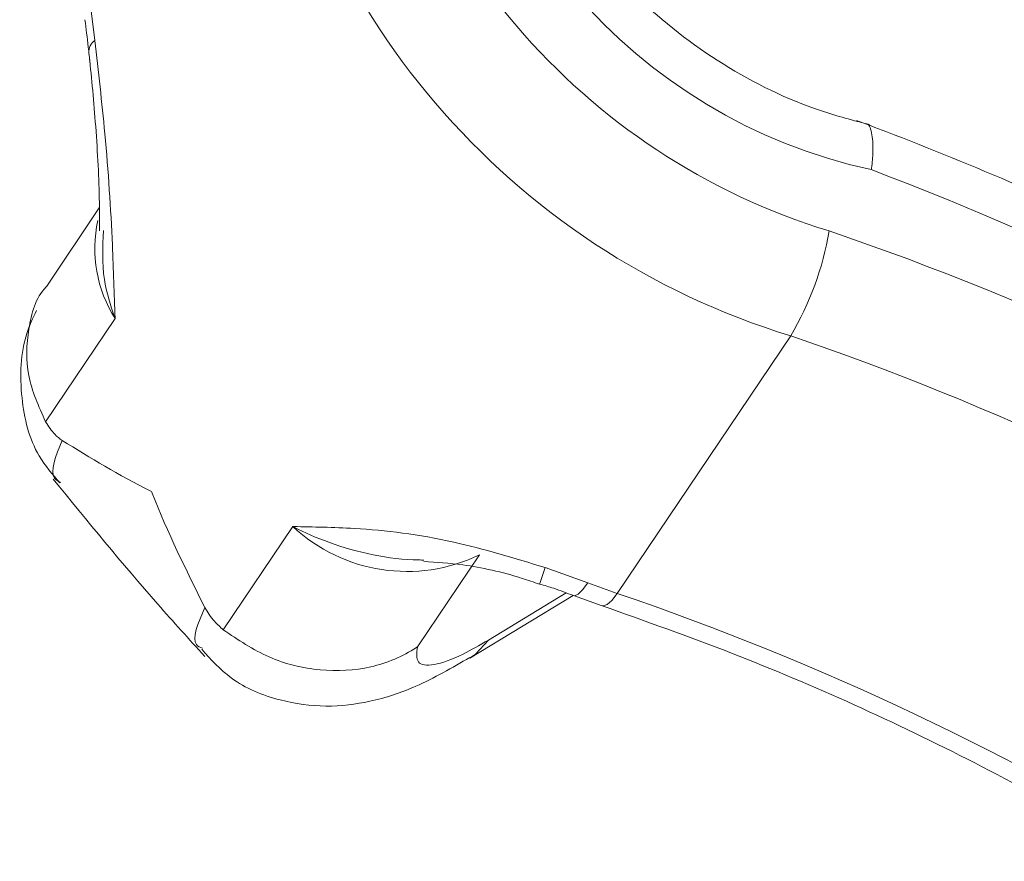
# Model space of a CAD drawing. Extents: x 19.1 to 30.2, y 3.1 to 8.5.
# Drawn here: x 21.6 to 21.6, y 4.9 to 4.9 of the extents above; entities that cross this region are included whole.
import ezdxf

# ---------------------------------------------------------------- set-up
doc = ezdxf.new("R2010")
doc.units = 0
doc.header["$MEASUREMENT"] = 0
doc.layers.get('0').update_dxf_attribs({"linetype": 'CONTINUOUS'})
doc.layers.add('D7', color=7, linetype='CONTINUOUS')

# ---------------------------------------------------------------- blocks, each defined once
blk = doc.blocks.new('A$C0D8A21F6')
at = {"color": 7, "linetype": 'Continuous', "lineweight": 15}
for p, q in [((1.734104675483067, 0.9304491860233126), (1.73414449999207, 0.930118734869537)), ((1.734182110756123, 0.9287486764555979), (1.733751738999473, 0.9281101924467485)), ((1.734312043288881, 0.9278449139945701), (1.733743174396778, 0.9270009606330287)), ((1.738414533486761, 0.9255986451587983), (1.739833575518858, 0.9277038847136048)), ((1.735194889917921, 0.9253017904020471), (1.735763758810023, 0.9261457437635725)), ((1.737288964413978, 0.9259131373161704), (1.736782675141114, 0.9251620248196231)), ((1.737825930896534, 0.9258097792172597), (1.73817552104893, 0.9256844373519915)), ((1.737211225045641, 0.9250705450379115), (1.73805494551624, 0.9255814061790462)), ((1.737363106391797, 0.9252171470841937), (1.737998993906544, 0.9256021682289113)), ((1.738057994336202, 0.9255813654310803), (1.738291873488109, 0.9254974173322381))]:
    blk.add_line(p, q, dxfattribs=at)
at = {"color": 7, "linetype": 'Continuous', "lineweight": 15, "flags": 128}
for points in [[(1.738057239183348, 0.9255816694088237), (1.738066911154135, 0.9255799073308575), (1.738096147840437, 0.9255922466269642), (1.738132820913918, 0.9256275420956994), (1.73817552104893, 0.9256844373519915)], [(1.738291999058632, 0.925497375309213), (1.738301064413633, 0.9254958593128215), (1.738332965523185, 0.925507242228937), (1.738371279340399, 0.9255419487617811), (1.738414533486761, 0.9255986451587983)], [(1.737363106391797, 0.9252171470841937), (1.737257446709961, 0.9251025222392508), (1.737214205361852, 0.9250723650199904)]]:
    blk.add_lwpolyline(points, dxfattribs=at)
at = {"color": 7, "linetype": 'Continuous', "lineweight": 15}
for centre, radius, start, end in [((1.741424954367986, 0.9333816850937673), 0.004418555304449339, 183.2473287466319, 257.8235207394823), ((1.741740732626013, 0.933776036157207), 0.005452742771676765, 187.9916624553656, 253.0273271030531), ((1.754050836351894, 0.9417142333127266), 0.01602030808610297, 212.9065805091174, 228.1124090492056), ((1.74164367240617, 0.9336345601894012), 0.006200754981504471, 187.9916624561268, 253.0273271015118), ((1.734218159041703, 0.9300219667419833), 0.0001216130178256087, 127.27807248277, 182.4376887301708), ((1.730455397824343, 0.9027571971255117), 0.02815535202948787, 47.22102243978449, 69.1141686198869), ((1.735204709478509, 0.9284158161304603), 0.001059614163204244, 167.4614631977734, 212.6008332057154), ((1.737675043860463, 0.9289849164349908), 0.002510040077661458, 329.3119843431235, 350.2720058200337), ((1.732441044300543, 0.9059192163317054), 0.02391763853768267, 45.15805147235249, 71.19971295229512), ((1.732393404956326, 0.9058488861836658), 0.02308672992745586, 45.15805147187708, 71.19971295278408), ((1.736696364796231, 0.9271441551669737), 0.001366228112709689, 226.9517763938411, 295.7056960828163), ((1.730616205929209, 0.9280829656350358), 0.007559597250810831, 341.451575528088, 342.500225039364), ((1.740512372527576, 0.9318189459390567), 0.006564531242826872, 249.1463916299201, 251.3629690793866), ((1.73097436292376, 0.9037436466281186), 0.02308672992830453, 45.15805147236167, 71.19971295229512)]:
    blk.add_arc(centre, radius, start, end, dxfattribs=at)
for points, knots in [([(1.740481501151322, 0.9294289962262763), (1.740346888594573, 0.929464338991397), (1.739938768351479, 0.9295714916838449), (1.739264299312353, 0.9298997649956764), (1.738552369778162, 0.9304536728579773), (1.738001336960806, 0.9311261633895356), (1.737658942262243, 0.9318437632319725), (1.737563467118164, 0.9323746721791366), (1.737574689123264, 0.9326431344609274), (1.737577254227219, 0.9327044990437487)], [0, 0, 0, 0, 0.08537702158825025, 0.2588472550231481, 0.4325097162762729, 0.6053990275664309, 0.7773295156224017, 0.9491024165881602, 1, 1, 1, 1]), ([(1.734064796176781, 0.9302875152920542), (1.734073706782766, 0.9302155942107486), (1.734087371570155, 0.930105300221121), (1.734101200147663, 0.929973860363777), (1.734106011314054, 0.9299281304956954)], [0, 0, 0, 0, 0.6520852273789592, 1, 1, 1, 1]), ([(1.73414449999207, 0.930118734869537), (1.734173871330796, 0.9298660126308116), (1.734237687758593, 0.9293169116640421), (1.734290533025359, 0.9285289760246798), (1.734302776570999, 0.9280446634814616), (1.734311947433412, 0.9278469802148859), (1.734312043288881, 0.9278449139945701)], [0, 0, 0, 0, 0.3348918004064528, 0.7276344665740844, 0.9971531874799221, 1, 1, 1, 1]), ([(1.734096659006255, 0.9300166331299904), (1.734096766135707, 0.9300157081741824), (1.73411643727519, 0.929845867552979), (1.734154328056945, 0.929432425203748), (1.73418367929041, 0.9289329904365982), (1.73418319656642, 0.928650771869509), (1.73418304651635, 0.9285630469685433)], [0, 0, 0, 0, 0.002107548810326698, 0.3869886498665218, 0.8094513747399844, 1, 1, 1, 1]), ([(1.749956892791957, 0.9235146101142568), (1.749633488826589, 0.9238084287691581), (1.748700469017052, 0.9246560950156661), (1.747040774525928, 0.9259429366209968), (1.744955286038859, 0.9273056309164511), (1.74280387948258, 0.928458870111923), (1.741255219942261, 0.9291313054559467), (1.740451554396373, 0.9294346627329837), (1.740371009247554, 0.9294650658741279)], [0, 0, 0, 0, 0.1157050615039093, 0.333808876839033, 0.5520008000834602, 0.7702231078502739, 0.9769712487138501, 1, 1, 1, 1]), ([(1.740446213824001, 0.9294353786210223), (1.740446934862206, 0.9294355820015436), (1.740473110117293, 0.929442965156901), (1.74049878967709, 0.929370665370886), (1.740511074129472, 0.9292386670994848), (1.740500362101358, 0.9291180469759848), (1.740493487215645, 0.9290663706218325), (1.740492977061749, 0.9290625359554365)], [0, 0, 0, 0, 0.01049263569792538, 0.3809055016349535, 0.7523867606676176, 0.9816257515912308, 0.9999999999999999, 0.9999999999999999, 0.9999999999999999, 0.9999999999999999]), ([(1.734312043288881, 0.9278449139945701), (1.734311229981799, 0.9278471617442205), (1.734273393357654, 0.9279517314220485), (1.734198185986799, 0.9281908377995549), (1.734209467585444, 0.928430377784097), (1.734215737195527, 0.9285634991925935)], [0, 0, 0, 0, 0.009664976179043154, 0.4496334567826681, 0.9999999999999999, 0.9999999999999999, 0.9999999999999999, 0.9999999999999999]), ([(1.733752865063678, 0.9281092035148442), (1.733751027770168, 0.9281073622748703), (1.733659988570025, 0.9280161275250549), (1.733593256310357, 0.9277608030304529), (1.733573664479266, 0.9273778410288447), (1.733686668243323, 0.9271265937628854), (1.733743174396778, 0.9270009606330287)], [0, 0, 0, 0, 0.006836933806034826, 0.3387749310704689, 0.6693624719362842, 1, 1, 1, 1]), ([(1.733668126270615, 0.9279105311699398), (1.733639230012429, 0.9278497147994846), (1.733541718390413, 0.9276444874343994), (1.733524469520688, 0.9272137704763397), (1.733628647790368, 0.9267701634886114), (1.733799166777061, 0.9265723821161336), (1.733860256116728, 0.9265015258808447)], [0, 0, 0, 0, 0.1491081605560858, 0.5031716735981132, 0.822008592855611, 0.9999999999999999, 0.9999999999999999, 0.9999999999999999, 0.9999999999999999]), ([(1.733743174396778, 0.9270009606330287), (1.733767229643078, 0.9269640547068718), (1.733808230140838, 0.9269011511172094), (1.733857824466526, 0.9268641001391194), (1.733878321493776, 0.92684878719965)], [0, 0, 0, 0, 0.5867062015832949, 1, 1, 1, 1]), ([(1.733878321493776, 0.92684878719965), (1.733826638149225, 0.9267220565655396), (1.733759731915086, 0.9265579985009085), (1.733847332420837, 0.92651591295036), (1.733867263789648, 0.9265063374048506)], [0, 0, 0, 0, 0.7724742724186476, 1, 1, 1, 1]), ([(1.734608458382056, 0.9264322190856324), (1.734604707642717, 0.9264340540569087), (1.734342708285169, 0.9265622317979094), (1.734108840886023, 0.926706542462548), (1.733878321493776, 0.92684878719965)], [0, 0, 0, 0, 0.01431583411035834, 1, 1, 1, 1]), ([(1.733805130473172, 0.9265330558065354), (1.734085740348604, 0.9261889981804998), (1.734486302012598, 0.9256978668723583), (1.73491491320857, 0.9252253220785907), (1.735043264681465, 0.9250838142951778)], [0, 0, 0, 0, 0.700541016896786, 1, 1, 1, 1]), ([(1.735044336699758, 0.9254840168310654), (1.734892208360904, 0.9257896447132783), (1.734737870547519, 0.9260997114595959), (1.734610284877348, 0.9264275261449768), (1.734608458382056, 0.9264322190856324)], [0, 0, 0, 0, 0.9856841658886385, 1, 1, 1, 1]), ([(1.735763758810023, 0.9261457437635725), (1.735765467592941, 0.9261456977327098), (1.735928953444869, 0.9261412937825417), (1.736334244411566, 0.92613690023739), (1.737026287020782, 0.9260529768342165), (1.737573895548749, 0.9258864313343214), (1.737825930896534, 0.9258097792172597)], [0, 0, 0, 0, 0.002846812520097652, 0.2723655334418487, 0.6651081995976946, 1, 1, 1, 1]), ([(1.736835779098087, 0.9258715044959676), (1.736822228128673, 0.9258715561246111), (1.73655863606858, 0.9258725603996538), (1.736181682111379, 0.925956369080879), (1.73585932016563, 0.9260954335056013), (1.735765769699157, 0.9261446850892767), (1.735763758810023, 0.9261457437635725)], [0, 0, 0, 0, 0.03617579665098684, 0.7036878667046711, 0.9936307014815449, 1, 1, 1, 1]), ([(1.736835560894306, 0.9258588764331535), (1.736938511970735, 0.9258529964177011), (1.737178754708808, 0.9258392750360409), (1.737524841422825, 0.925762857780132), (1.737734229418621, 0.9256898711738906), (1.737781319976037, 0.925673456765991)], [0, 0, 0, 0, 0.367580181001269, 0.857771207520876, 1, 1, 1, 1]), ([(1.737782216833594, 0.9256748854594861), (1.737820590807772, 0.9256637451291096), (1.737914674413531, 0.9256364317618164), (1.738004074808316, 0.9256013892721464), (1.738057011374863, 0.9255806395977091)], [0, 0, 0, 0, 0.4078709979635975, 1, 1, 1, 1]), ([(1.735026791056754, 0.9251503053911847), (1.735006807274985, 0.9251578407173291), (1.734919843804974, 0.9251906322137966), (1.734990170633679, 0.9253563670516058), (1.735044336699758, 0.9254840168310654)], [0, 0, 0, 0, 0.2297951284905882, 1, 1, 1, 1]), ([(1.735044336699758, 0.9254840168310654), (1.735068426780998, 0.9254445667710467), (1.735109409920469, 0.9253774525386111), (1.735169939789373, 0.9253238748673507), (1.735194889917977, 0.9253017904020808)], [0, 0, 0, 0, 0.5878046814847943, 1, 1, 1, 1]), ([(1.738291873488095, 0.9254974173321999), (1.738645072428284, 0.925372239072793), (1.739676393230155, 0.9250067256802499), (1.741352091350237, 0.924242847323252), (1.743269107622837, 0.9231514353786503), (1.745076547522643, 0.9218788789133541), (1.746364795461815, 0.9207848848544007), (1.747041510054359, 0.9201234782817425), (1.747198387041777, 0.9199701500223556)], [0, 0, 0, 0, 0.1079767826179586, 0.3152860593961518, 0.5226884771396145, 0.7300709164857936, 0.9374246367607445, 1, 1, 1, 1]), ([(1.736782675141114, 0.9251620248196231), (1.736779791839652, 0.9251600930563093), (1.736666718644145, 0.9250843359238408), (1.736411484613598, 0.9249765231557019), (1.735988554982825, 0.9249532980160478), (1.73555864487129, 0.9250554837194276), (1.735316147679811, 0.9252196840367759), (1.735194889917921, 0.9253017904020471)], [0, 0, 0, 0, 0.006630697211560422, 0.2600332055526874, 0.5073471705513594, 0.7536549635266919, 1, 1, 1, 1]), ([(1.736782675141114, 0.9251620248196231), (1.73677675101888, 0.925113382431384), (1.736764902904198, 0.9250160987205494), (1.736904009750361, 0.9250013396394765), (1.737114539031282, 0.9250745334569084), (1.737291319283997, 0.9251759597786107), (1.737363106391797, 0.9252171470841937)], [0, 0, 0, 0, 0.2713986164875708, 0.5427912872416831, 0.814336213211329, 1, 1, 1, 1]), ([(1.735018953634821, 0.9251416238868444), (1.735094553727578, 0.9250583222009539), (1.735270539976938, 0.9248644077396353), (1.735642185631292, 0.9247150757776463), (1.73603777685679, 0.9246612010065096), (1.736422736722673, 0.9247109193179854), (1.736800514938224, 0.924837870066888), (1.737064925922866, 0.9249907697336397), (1.737211492428898, 0.9250755240412598)], [0, 0, 0, 0, 0.1281625463928126, 0.2983441556956862, 0.4489850564748616, 0.6003696461822056, 0.7784796091340852, 1, 1, 1, 1])]:
    blk.add_open_spline(points, degree=3, knots=knots, dxfattribs=at)
blk = doc.blocks.new('A$C6B744BB6')
at = {"color": 7, "linetype": 'Continuous', "lineweight": 15}
for p, q in [((5.355499461768126, 8.866235713031852), (5.355539286277128, 8.865905261878076)), ((5.355576897041182, 8.86453520346414), (5.355146525284532, 8.86389671945529)), ((5.35570682957394, 8.863631441003111), (5.355137960681837, 8.862787487641569)), ((5.35980931977182, 8.861385172167338), (5.361228361803917, 8.863490411722147)), ((5.356589676202979, 8.861088317410587), (5.357158545095082, 8.861932270772112)), ((5.358683750699036, 8.86169966432471), (5.358177461426173, 8.860948551828162)), ((5.359220717181593, 8.861596306225799), (5.359570307333989, 8.861470964360532)), ((5.3586060113307, 8.860857072046453), (5.359449731801298, 8.861367933187587)), ((5.358757892676856, 8.861003674092736), (5.359393780191603, 8.861388695237451)), ((5.359452780621261, 8.86136789243962), (5.359686659773168, 8.86128394434078))]:
    blk.add_line(p, q, dxfattribs=at)
at = {"color": 7, "linetype": 'Continuous', "lineweight": 15, "flags": 128}
for points in [[(5.359452025468407, 8.861368196417363), (5.359461697439194, 8.861366434339399), (5.359490934125496, 8.861378773635504), (5.359527607198977, 8.861414069104239), (5.359570307333989, 8.861470964360532)], [(5.35968678534369, 8.861283902317755), (5.359695850698692, 8.861282386321363), (5.359727751808244, 8.861293769237477), (5.359766065625458, 8.861328475770321), (5.35980931977182, 8.861385172167338)], [(5.358757892676856, 8.861003674092736), (5.35865223299502, 8.860889049247792), (5.358608991646911, 8.860858892028531)]]:
    blk.add_lwpolyline(points, dxfattribs=at)
at = {"color": 7, "linetype": 'Continuous', "lineweight": 15}
for centre, radius, start, end in [((5.362819740653045, 8.86916821210231), 0.004418555304449339, 183.2473287466319, 257.8235207394823), ((5.363135518911072, 8.869562563165747), 0.005452742771676765, 187.9916624553655, 253.0273271030531), ((5.375445622636953, 8.877500760321269), 0.01602030808610297, 212.9065805091174, 228.1124090492056), ((5.363038458691229, 8.869421087197942), 0.006200754981504471, 187.9916624561268, 253.0273271015118), ((5.355612945326762, 8.865808493750524), 0.0001216130178256087, 127.27807248277, 182.4376887301708), ((5.351850184109402, 8.838543724134052), 0.02815535202948787, 47.22102243978449, 69.1141686198869), ((5.356599495763568, 8.864202343139002), 0.001059614163204244, 167.4614631977734, 212.6008332057154), ((5.359069830145522, 8.86477144344353), 0.002510040077661458, 329.3119843431235, 350.2720058200337), ((5.353835830585602, 8.841705743340246), 0.02391763853768267, 45.15805147235249, 71.19971295229512), ((5.353788191241385, 8.841635413192208), 0.02308672992745586, 45.15805147187709, 71.19971295278408), ((5.35809115108129, 8.862930682175513), 0.001366228112709689, 226.9517763938411, 295.7056960828163), ((5.352010992214268, 8.863869492643577), 0.007559597250810831, 341.451575528088, 342.500225039364), ((5.361907158812635, 8.867605472947599), 0.006564531242826872, 249.1463916299201, 251.3629690793866), ((5.352369149208819, 8.83953017363666), 0.02308672992830453, 45.15805147236171, 71.19971295229512)]:
    blk.add_arc(centre, radius, start, end, dxfattribs=at)
for points, knots in [([(5.361876287436381, 8.865215523234816), (5.361741674879632, 8.865250865999936), (5.361333554636538, 8.865358018692387), (5.360659085597412, 8.865686292004217), (5.359947156063221, 8.866240199866517), (5.359396123245865, 8.866912690398078), (5.359053728547302, 8.867630290240513), (5.358958253403223, 8.868161199187679), (5.358969475408323, 8.868429661469467), (5.358972040512278, 8.86849102605229)], [0, 0, 0, 0, 0.08537702158825025, 0.2588472550231481, 0.4325097162762729, 0.6053990275664309, 0.7773295156224017, 0.9491024165881602, 1, 1, 1, 1]), ([(5.35545958246184, 8.866074042300596), (5.355468493067825, 8.866002121219289), (5.355482157855214, 8.86589182722966), (5.355495986432722, 8.865760387372319), (5.355500797599113, 8.865714657504235)], [0, 0, 0, 0, 0.6520852273789592, 1, 1, 1, 1]), ([(5.355539286277128, 8.865905261878076), (5.355568657615855, 8.865652539639353), (5.355632474043652, 8.865103438672584), (5.355685319310417, 8.864315503033222), (5.355697562856058, 8.863831190490004), (5.355706733718471, 8.863633507223426), (5.35570682957394, 8.863631441003111)], [0, 0, 0, 0, 0.3348918004064528, 0.7276344665740844, 0.9971531874799221, 1, 1, 1, 1]), ([(5.355491445291314, 8.86580316013853), (5.355491552420766, 8.865802235182723), (5.355511223560249, 8.86563239456152), (5.355549114342004, 8.865218952212288), (5.355578465575469, 8.864719517445138), (5.355577982851479, 8.864437298878048), (5.355577832801409, 8.864349573977083)], [0, 0, 0, 0, 0.002107548810326698, 0.3869886498665218, 0.8094513747399844, 1, 1, 1, 1]), ([(5.371351679077016, 8.859301137122799), (5.371028275111648, 8.859594955777698), (5.370095255302111, 8.860442622024205), (5.368435560810987, 8.861729463629537), (5.366350072323918, 8.863092157924992), (5.364198665767638, 8.864245397120463), (5.362650006227319, 8.864917832464489), (5.361846340681431, 8.865221189741526), (5.361765795532612, 8.865251592882668)], [0, 0, 0, 0, 0.1157050615039093, 0.333808876839033, 0.5520008000834602, 0.7702231078502739, 0.9769712487138501, 1, 1, 1, 1]), ([(5.36184100010906, 8.865221905629564), (5.361841721147265, 8.865222109010084), (5.361867896402352, 8.86522949216544), (5.361893575962149, 8.865157192379428), (5.361905860414531, 8.865025194108025), (5.361895148386417, 8.864904573984525), (5.361888273500703, 8.864852897630374), (5.361887763346807, 8.864849062963977)], [0, 0, 0, 0, 0.01049263569792538, 0.3809055016349535, 0.7523867606676176, 0.9816257515912308, 0.9999999999999999, 0.9999999999999999, 0.9999999999999999, 0.9999999999999999]), ([(5.35570682957394, 8.863631441003111), (5.355706016266858, 8.86363368875276), (5.355668179642713, 8.86373825843059), (5.355592972271857, 8.863977364808097), (5.355604253870503, 8.864216904792638), (5.355610523480586, 8.864350026201134)], [0, 0, 0, 0, 0.009664976179043154, 0.4496334567826681, 0.9999999999999999, 0.9999999999999999, 0.9999999999999999, 0.9999999999999999]), ([(5.355147651348737, 8.863895730523385), (5.355145814055227, 8.86389388928341), (5.355054774855084, 8.863802654533597), (5.354988042595416, 8.863547330038994), (5.354968450764325, 8.863164368037385), (5.355081454528381, 8.862913120771427), (5.355137960681837, 8.862787487641569)], [0, 0, 0, 0, 0.006836933806034826, 0.3387749310704689, 0.6693624719362842, 1, 1, 1, 1]), ([(5.355062912555674, 8.86369705817848), (5.355034016297488, 8.863636241808024), (5.354936504675472, 8.863431014442941), (5.354919255805747, 8.86300029748488), (5.355023434075427, 8.86255669049715), (5.35519395306212, 8.862358909124673), (5.355255042401787, 8.862288052889387)], [0, 0, 0, 0, 0.1491081605560858, 0.5031716735981132, 0.822008592855611, 0.9999999999999999, 0.9999999999999999, 0.9999999999999999, 0.9999999999999999]), ([(5.355137960681837, 8.862787487641569), (5.355162015928137, 8.862750581715414), (5.355203016425897, 8.862687678125749), (5.355252610751585, 8.862650627147659), (5.355273107778835, 8.862635314208191)], [0, 0, 0, 0, 0.5867062015832949, 1, 1, 1, 1]), ([(5.355273107778835, 8.862635314208191), (5.355221424434284, 8.86250858357408), (5.355154518200145, 8.86234452550945), (5.355242118705895, 8.8623024399589), (5.355262050074707, 8.86229286441339)], [0, 0, 0, 0, 0.7724742724186476, 1, 1, 1, 1]), ([(5.356003244667114, 8.862218746094172), (5.355999493927776, 8.86222058106545), (5.355737494570228, 8.862348758806451), (5.355503627171082, 8.862493069471089), (5.355273107778835, 8.862635314208191)], [0, 0, 0, 0, 0.01431583411035834, 1, 1, 1, 1]), ([(5.355199916758231, 8.862319582815076), (5.355480526633663, 8.861975525189042), (5.355881088297657, 8.8614843938809), (5.356309699493629, 8.86101184908713), (5.356438050966524, 8.86087034130372)], [0, 0, 0, 0, 0.700541016896786, 1, 1, 1, 1]), ([(5.356439122984817, 8.861270543839606), (5.356286994645963, 8.861576171721818), (5.356132656832578, 8.861886238468138), (5.356005071162407, 8.862214053153519), (5.356003244667114, 8.862218746094172)], [0, 0, 0, 0, 0.9856841658886385, 1, 1, 1, 1]), ([(5.357158545095082, 8.861932270772112), (5.357160253878, 8.861932224741249), (5.357323739729928, 8.861927820791081), (5.357729030696625, 8.86192342724593), (5.358421073305841, 8.861839503842756), (5.358968681833808, 8.861672958342862), (5.359220717181593, 8.861596306225799)], [0, 0, 0, 0, 0.002846812520097652, 0.2723655334418487, 0.6651081995976946, 1, 1, 1, 1]), ([(5.358230565383145, 8.861658031504508), (5.358217014413732, 8.86165808313315), (5.357953422353638, 8.861659087408196), (5.357576468396438, 8.861742896089421), (5.357254106450689, 8.861881960514143), (5.357160555984215, 8.861931212097819), (5.357158545095082, 8.861932270772112)], [0, 0, 0, 0, 0.03617579665098684, 0.7036878667046711, 0.9936307014815449, 1, 1, 1, 1]), ([(5.358230347179365, 8.861645403441695), (5.358333298255793, 8.861639523426241), (5.358573540993866, 8.861625802044582), (5.358919627707884, 8.861549384788674), (5.359129015703679, 8.861476398182432), (5.359176106261096, 8.86145998377453)], [0, 0, 0, 0, 0.367580181001269, 0.857771207520876, 1, 1, 1, 1]), ([(5.359177003118653, 8.861461412468028), (5.359215377092831, 8.861450272137649), (5.35930946069859, 8.861422958770358), (5.359398861093375, 8.861387916280687), (5.359451797659922, 8.86136716660625)], [0, 0, 0, 0, 0.4078709979635975, 1, 1, 1, 1]), ([(5.359686659773153, 8.861283944340741), (5.360039858713343, 8.861158766081335), (5.361071179515214, 8.86079325268879), (5.362746877635296, 8.860029374331791), (5.364663893907895, 8.858937962387191), (5.366471333807702, 8.857665405921896), (5.367759581746874, 8.85657141186294), (5.368436296339418, 8.855910005290283), (5.368593173326836, 8.855756677030897)], [0, 0, 0, 0, 0.1079767826179586, 0.3152860593961518, 0.5226884771396145, 0.7300709164857936, 0.9374246367607445, 1, 1, 1, 1]), ([(5.356421577341813, 8.860936832399727), (5.356401593560044, 8.860944367725871), (5.356314630090033, 8.860977159222337), (5.356384956918738, 8.861142894060148), (5.356439122984817, 8.861270543839606)], [0, 0, 0, 0, 0.2297951284905882, 1, 1, 1, 1]), ([(5.356439122984817, 8.861270543839606), (5.356463213066057, 8.861231093779587), (5.356504196205528, 8.86116397954715), (5.356564726074431, 8.86111040187589), (5.356589676203036, 8.861088317410623)], [0, 0, 0, 0, 0.5878046814847943, 1, 1, 1, 1]), ([(5.358177461426173, 8.860948551828162), (5.358174578124711, 8.860946620064851), (5.358061504929204, 8.86087086293238), (5.357806270898656, 8.860763050164241), (5.357383341267884, 8.860739825024588), (5.356953431156349, 8.860842010727968), (5.35671093396487, 8.861006211045318), (5.356589676202979, 8.861088317410587)], [0, 0, 0, 0, 0.006630697211560422, 0.2600332055526874, 0.5073471705513594, 0.7536549635266919, 1, 1, 1, 1]), ([(5.358177461426173, 8.860948551828162), (5.358171537303939, 8.860899909439926), (5.358159689189257, 8.86080262572909), (5.35829879603542, 8.860787866648018), (5.358509325316341, 8.86086106046545), (5.358686105569056, 8.860962486787152), (5.358757892676856, 8.861003674092736)], [0, 0, 0, 0, 0.2713986164875708, 0.5427912872416831, 0.814336213211329, 1, 1, 1, 1]), ([(5.35641373991988, 8.860928150895386), (5.356489340012637, 8.860844849209496), (5.356665326261997, 8.860650934748175), (5.357036971916351, 8.860501602786186), (5.357432563141849, 8.86044772801505), (5.357817523007732, 8.860497446326526), (5.358195301223283, 8.86062439707543), (5.358459712207924, 8.860777296742182), (5.358606278713957, 8.8608620510498)], [0, 0, 0, 0, 0.1281625463928126, 0.2983441556956862, 0.4489850564748616, 0.6003696461822056, 0.7784796091340852, 1, 1, 1, 1])]:
    blk.add_open_spline(points, degree=3, knots=knots, dxfattribs=at)

msp = doc.modelspace()

# ---------------------------------------------------------------- block references
at = {"layer": 'D7', "color": 7, "linetype": 'Continuous'}
for name, p in [('A$C0D8A21F6', (19.89151512040045, 3.959472423091325)), ('A$C6B744BB6', (16.27012033411539, -3.976314103917215))]:
    msp.add_blockref(name, p, dxfattribs=at)

doc.saveas('drawing.dxf')
